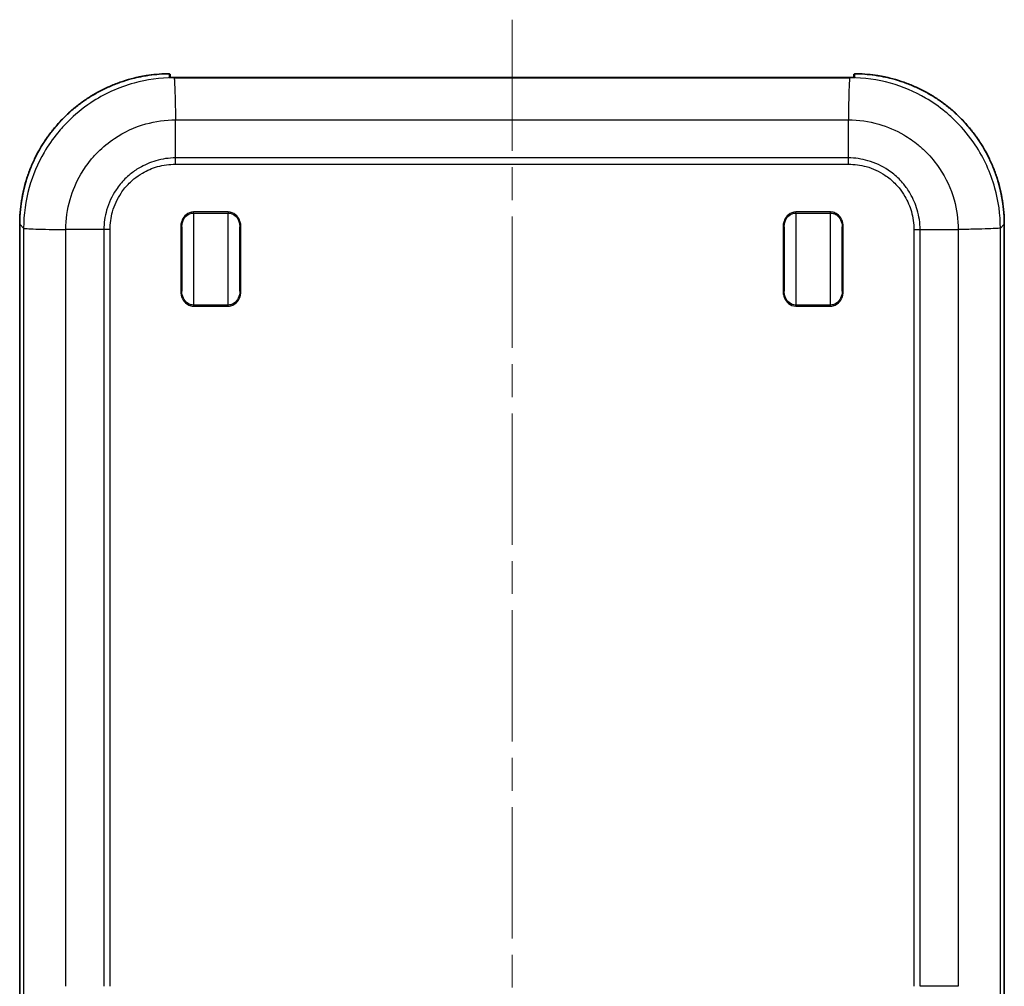
# Model space of a CAD drawing. Units: millimetres. Extents: x 0 to 5875, y 0 to 562.
# Drawn here: x 1368 to 1453, y 336 to 420 of the extents above; entities that cross this region are included whole.
import ezdxf

# ---------------------------------------------------------------- set-up
doc = ezdxf.new("R2010")
doc.units = ezdxf.units.MM
doc.header["$LTSCALE"] = 2
doc.linetypes.add('CHAIN', pattern=[0.3543, 0.2362, -0.0295, 0.0591, -0.0295])
for name, color, linetype, lineweight in [('Centerline (ISO)', 131, 'Continuous', 18), ('Visible (ISO)', 7, 'Continuous', 35), ('Visible Narrow (ISO)', 7, 'Continuous', 25)]:
    doc.layers.add(name, color=color, linetype=linetype, lineweight=lineweight)

msp = doc.modelspace()

# ---------------------------------------------------------------- linework, layer by layer
at = {"layer": 'Centerline (ISO)', "linetype": 'CHAIN', "ltscale": 23.990969}
msp.add_line((1410.8423, 419.8075), (1410.8423, 239.1395), dxfattribs=at)
at = {"layer": 'Visible (ISO)'}
for p, q in [((1381.3423, 415.039), (1381.3423, 414.806)), ((1381.8423, 414.8075), (1439.8423, 414.8075)), ((1381.8423, 414.8002), (1381.8423, 414.8003)), ((1381.8423, 414.8002), (1439.8423, 414.8002)), ((1439.8423, 414.8002), (1439.8423, 414.8003)), ((1440.3423, 414.806), (1440.3423, 415.039)), ((1368.3423, 402.1471), (1368.3423, 257.1316)), ((1453.3422, 257.1316), (1453.3422, 402.1471)), ((1382.3424, 396.3645), (1382.3424, 401.9142)), ((1387.3424, 401.9142), (1387.3424, 396.3645)), ((1434.3424, 396.3645), (1434.3424, 401.9142)), ((1439.3424, 401.9142), (1439.3424, 396.3645))]:
    msp.add_line(p, q, dxfattribs=at)
for centre, start, end in [((1381.2423, 415.039), 0, 90.409281), ((1440.4423, 415.039), 89.590719, 180)]:
    msp.add_arc(centre, 0.1, start, end, dxfattribs=at)
for centre, major_axis, ratio, start_param, end_param in [((1381.8448, 414.7896), (-0.6062, 0.0099), 0.0153783, 4.9995396, 5.0995335), ((1381.8423, 414.8281), (0.5925, 0), 0.0346742, 4.4109578, 4.7124096), ((1439.8423, 414.8281), (0.5924, 0), 0.0346684, 4.7123533, 5.0138352), ((1439.8399, 414.7899), (-0.6059, -0.0098), 0.0148953, 4.3252281, 4.4255301), ((1381.8423, 411.8267), (-0.5, 0), 0.0349208, 1.4555714, 1.4560336)]:
    msp.add_ellipse(centre, major_axis=major_axis, ratio=ratio, start_param=start_param, end_param=end_param, dxfattribs=at)
for points, knots in [([(1368.3423, 402.1471), (1368.3423, 402.4859), (1368.3556, 402.8246), (1368.4085, 403.4999), (1368.4481, 403.8365), (1368.5535, 404.5056), (1368.6193, 404.8381), (1368.7766, 405.4969), (1368.8682, 405.8231), (1369.0764, 406.4676), (1369.1932, 406.7857), (1369.4511, 407.4118), (1369.5923, 407.7198), (1369.8984, 408.3238), (1370.0632, 408.6199), (1370.4155, 409.1981), (1370.603, 409.4803), (1370.9993, 410.0293), (1371.2083, 410.296), (1371.6463, 410.8122), (1371.8754, 411.0618), (1372.3525, 411.5423), (1372.6004, 411.7732), (1373.1135, 412.2149), (1373.3787, 412.4257), (1373.9248, 412.826), (1374.2057, 413.0155), (1374.7814, 413.3719), (1375.0762, 413.5388), (1375.678, 413.8492), (1375.985, 413.9926), (1376.6093, 414.255), (1376.9266, 414.374), (1377.5695, 414.5869), (1377.8951, 414.6808), (1378.4705, 414.8225), (1378.7189, 414.8761), (1379.156, 414.9569), (1379.344, 414.9875), (1379.8157, 415.0535), (1380.1, 415.0837), (1380.6701, 415.1254), (1380.9558, 415.1369), (1381.2416, 415.139)], [-0.7847892, -0.7847892, -0.7847892, -0.7847892, -0.7066674, -0.7066674, -0.6285457, -0.6285457, -0.5504239, -0.5504239, -0.4723022, -0.4723022, -0.3941804, -0.3941804, -0.3160586, -0.3160586, -0.2379369, -0.2379369, -0.1598151, -0.1598151, -0.0816934, -0.0816934, -0.0035716, -0.0035716, 0.0745501, 0.0745501, 0.1526719, 0.1526719, 0.2307937, 0.2307937, 0.3089154, 0.3089154, 0.3870372, 0.3870372, 0.4651589, 0.4651589, 0.5432807, 0.5432807, 0.601872, 0.601872, 0.6458155, 0.6458155, 0.7117307, 0.7117307, 0.7776459, 0.7776459, 0.7776459, 0.7776459]), ([(1381.616, 414.802), (1381.5725, 414.8024), (1381.531, 414.8028), (1381.4547, 414.8037), (1381.42, 414.8042), (1381.3591, 414.8054), (1381.3329, 414.8062), (1381.2921, 414.8079), (1381.2769, 414.809), (1381.2693, 414.8099), (1381.2684, 414.8101), (1381.2684, 414.8101)], [0, 0, 0, 0, 0.014122239, 0.014122239, 0.028244479, 0.028244479, 0.042366718, 0.042366718, 0.056488957, 0.056488957, 0.059874992, 0.059874992, 0.059874992, 0.059874992]), ([(1381.3423, 414.8131), (1381.35, 414.8129), (1381.3581, 414.8127), (1381.397, 414.8117), (1381.4324, 414.8111), (1381.5118, 414.8101), (1381.5555, 414.8096), (1381.623, 414.8089), (1381.6445, 414.8087), (1381.6664, 414.8085)], [0.034378928, 0.034378928, 0.034378928, 0.034378928, 0.038692763, 0.038692763, 0.053876736, 0.053876736, 0.069060709, 0.069060709, 0.075919865, 0.075919865, 0.075919865, 0.075919865]), ([(1381.8423, 414.8003), (1381.8309, 414.8003), (1381.8195, 414.8003), (1381.7967, 414.8004), (1381.7853, 414.8004), (1381.7626, 414.8006), (1381.7513, 414.8006), (1381.7287, 414.8008), (1381.7175, 414.8009), (1381.6952, 414.8011), (1381.6842, 414.8012), (1381.6732, 414.8014)], [0, 0, 0, 0, 0.003450045, 0.003450045, 0.00690009, 0.00690009, 0.010350135, 0.010350135, 0.01380018, 0.01380018, 0.017250225, 0.017250225, 0.017250225, 0.017250225]), ([(1440.0112, 414.8014), (1440.0002, 414.8012), (1439.9892, 414.8011), (1439.9669, 414.8009), (1439.9557, 414.8008), (1439.9332, 414.8006), (1439.9219, 414.8006), (1439.8992, 414.8004), (1439.8879, 414.8004), (1439.8651, 414.8003), (1439.8537, 414.8003), (1439.8423, 414.8003)], [0.000000116, 0.000000116, 0.000000116, 0.000000116, 0.003446425, 0.003446425, 0.006892734, 0.006892734, 0.010339043, 0.010339043, 0.013785352, 0.013785352, 0.017231661, 0.017231661, 0.017231661, 0.017231661]), ([(1440.0182, 414.8085), (1440.0666, 414.809), (1440.1136, 414.8095), (1440.2001, 414.8104), (1440.2395, 414.8109), (1440.2998, 414.812), (1440.3227, 414.8125), (1440.3423, 414.8131)], [0, 0, 0, 0, 0.015187326, 0.015187326, 0.030374652, 0.030374652, 0.041432971, 0.041432971, 0.041432971, 0.041432971]), ([(1440.4162, 414.8101), (1440.4162, 414.8101), (1440.4154, 414.81), (1440.4103, 414.8093), (1440.4017, 414.8086), (1440.3743, 414.807), (1440.3516, 414.8062), (1440.2968, 414.8048), (1440.2648, 414.8042), (1440.1932, 414.8033), (1440.1538, 414.8028), (1440.0976, 414.8023), (1440.0832, 414.8021), (1440.0685, 414.802)], [0.010736216, 0.010736216, 0.010736216, 0.010736216, 0.013793472, 0.013793472, 0.023502167, 0.023502167, 0.037624407, 0.037624407, 0.051746647, 0.051746647, 0.065868887, 0.065868887, 0.0706112, 0.0706112, 0.0706112, 0.0706112]), ([(1453.3422, 402.1471), (1453.3422, 402.4859), (1453.329, 402.8246), (1453.2761, 403.4999), (1453.2365, 403.8365), (1453.1311, 404.5056), (1453.0653, 404.8381), (1452.908, 405.4969), (1452.8164, 405.8231), (1452.6081, 406.4676), (1452.4914, 406.7857), (1452.2335, 407.4118), (1452.0922, 407.7198), (1451.7862, 408.3238), (1451.6214, 408.6199), (1451.2691, 409.1981), (1451.0816, 409.4803), (1450.6852, 410.0293), (1450.4763, 410.296), (1450.0383, 410.8122), (1449.8092, 411.0618), (1449.3321, 411.5423), (1449.0842, 411.7732), (1448.5711, 412.2149), (1448.3059, 412.4257), (1447.7598, 412.826), (1447.4789, 413.0155), (1446.9032, 413.3719), (1446.6084, 413.5388), (1446.0065, 413.8492), (1445.6996, 413.9926), (1445.0753, 414.255), (1444.758, 414.374), (1444.1151, 414.5869), (1443.7895, 414.6808), (1443.2141, 414.8225), (1442.9657, 414.8761), (1442.5286, 414.9569), (1442.3405, 414.9875), (1441.8689, 415.0535), (1441.5846, 415.0837), (1441.0145, 415.1254), (1440.7288, 415.1369), (1440.443, 415.139)], [-0.7847892, -0.7847892, -0.7847892, -0.7847892, -0.7066674, -0.7066674, -0.6285457, -0.6285457, -0.5504239, -0.5504239, -0.4723022, -0.4723022, -0.3941804, -0.3941804, -0.3160586, -0.3160586, -0.2379369, -0.2379369, -0.1598151, -0.1598151, -0.0816934, -0.0816934, -0.0035716, -0.0035716, 0.0745501, 0.0745501, 0.1526719, 0.1526719, 0.2307937, 0.2307937, 0.3089154, 0.3089154, 0.3870372, 0.3870372, 0.4651589, 0.4651589, 0.5432807, 0.5432807, 0.601872, 0.601872, 0.6458155, 0.6458155, 0.7117307, 0.7117307, 0.7776459, 0.7776459, 0.7776459, 0.7776459])]:
    msp.add_open_spline(points, degree=3, knots=knots, dxfattribs=at)
at = {"layer": 'Visible Narrow (ISO)'}
for p, q in [((1381.2416, 415.1389), (1381.2416, 415.139)), ((1381.8423, 414.8075), (1381.8423, 414.8003)), ((1439.8423, 414.8075), (1439.8423, 414.8003)), ((1440.443, 415.139), (1440.443, 415.1389)), ((1381.6877, 414.7086), (1381.6879, 414.7086)), ((1381.7857, 411.7798), (1381.7855, 411.7798)), ((1381.7989, 411.1655), (1439.8857, 411.1655)), ((1381.7989, 407.8719), (1381.7989, 411.1651)), ((1439.8857, 407.8719), (1439.8857, 411.1651)), ((1381.7974, 407.3278), (1439.8872, 407.3278)), ((1439.8857, 407.8719), (1381.7989, 407.8719)), ((1386.3424, 403.2014), (1383.3424, 403.2014)), ((1383.3424, 403.1121), (1383.3424, 403.2014)), ((1383.3424, 403.1121), (1386.3424, 403.1121)), ((1383.3424, 403.1121), (1383.3424, 395.1666)), ((1386.3424, 403.2014), (1386.3424, 403.1121)), ((1386.3424, 395.1666), (1386.3424, 403.1121)), ((1435.3424, 403.1121), (1435.3424, 403.2014)), ((1438.3424, 403.2014), (1435.3424, 403.2014)), ((1435.3424, 403.1121), (1438.3424, 403.1121)), ((1435.3424, 403.1121), (1435.3424, 395.1666)), ((1438.3424, 403.1121), (1438.3424, 403.2014)), ((1438.3424, 395.1666), (1438.3424, 403.1121)), ((1368.3423, 402.1471), (1368.3424, 402.1471)), ((1368.3424, 257.1316), (1368.3424, 402.1471)), ((1368.3424, 402.1471), (1368.6795, 401.8101)), ((1453.005, 401.81), (1453.3422, 402.1471)), ((1453.3422, 402.1471), (1453.3422, 402.1471)), ((1453.3422, 402.1471), (1453.3422, 257.1316)), ((1368.6795, 401.81), (1368.6795, 257.4686)), ((1372.3162, 336.3393), (1372.3162, 401.6828)), ((1375.6097, 401.6828), (1372.3166, 401.6828)), ((1375.6097, 401.6828), (1375.6097, 336.3393)), ((1376.1539, 336.3393), (1376.1539, 401.6842)), ((1382.2424, 401.9142), (1382.2424, 396.3645)), ((1382.3424, 401.9142), (1382.2424, 401.9142)), ((1387.4424, 401.9142), (1387.3424, 401.9142)), ((1387.4424, 396.3645), (1387.4424, 401.9142)), ((1434.3424, 401.9142), (1434.2424, 401.9142)), ((1434.2424, 401.9142), (1434.2424, 396.3645)), ((1439.3424, 401.9142), (1439.4424, 401.9142)), ((1439.4424, 396.3645), (1439.4424, 401.9142)), ((1445.5307, 401.6842), (1445.5307, 336.3393)), ((1446.0748, 336.3393), (1446.0748, 401.6828)), ((1446.0748, 401.6828), (1449.368, 401.6828)), ((1449.3684, 401.6828), (1449.3684, 336.3393)), ((1450.4831, 401.7072), (1450.4831, 401.7078)), ((1450.8406, 401.7167), (1450.8406, 401.7158)), ((1453.0051, 257.4686), (1453.0051, 401.8101)), ((1382.3424, 396.3645), (1382.2424, 396.3645)), ((1387.4424, 396.3645), (1387.3424, 396.3645)), ((1434.2424, 396.3645), (1434.3424, 396.3645)), ((1439.4424, 396.3645), (1439.3424, 396.3645)), ((1386.3424, 395.1666), (1383.3424, 395.1666)), ((1383.3424, 395.1666), (1383.3424, 395.0773)), ((1383.3424, 395.0773), (1386.3424, 395.0773)), ((1386.3424, 395.0773), (1386.3424, 395.1666)), ((1435.3424, 395.0773), (1435.3424, 395.1666)), ((1438.3424, 395.1666), (1435.3424, 395.1666)), ((1435.3424, 395.0773), (1438.3424, 395.0773)), ((1438.3424, 395.0773), (1438.3424, 395.1666)), ((1449.3684, 336.3393), (1446.0748, 336.3393))]:
    msp.add_line(p, q, dxfattribs=at)
for centre, major_axis, ratio, start_param, end_param in [((1381.3502, 402.1314), (-9.2034, 9.2034), 0.9988015, 5.5055394, 7.0679745), ((1381.2423, 402.2393), (-0.0704, -18.3142), 0.0038711, 3.9309016, 3.9555266), ((1381.2423, 414.715), (0.1, 0), 0.9993515, 1.233142, 1.6025451), ((1381.2423, 415.039), (0.1, 0), 0.9993821, 0, 1.5779352), ((1381.615, 414.702), (0.001, 0.1), 0.3787299, 0, 0.0378824), ((1381.6653, 414.7085), (0.0011, 0.1), 0.2949549, 5.9058115, 6.2831853), ((1381.6721, 414.7014), (0.0012, 0.1), 0.2837088, 6.2831825, 6.3240963), ((1440.0193, 414.7085), (-0.0011, 0.1), 0.2949549, 0, 0.3773738), ((1440.0124, 414.7014), (-0.0012, 0.1), 0.2834479, 6.2422675, 6.2831846), ((1440.0695, 414.702), (-0.001, 0.1), 0.3787299, 6.2453029, 6.2831853), ((1440.4423, 415.039), (-0.1, 0), 0.9993821, 4.7052501, 6.2831853), ((1440.4423, 414.715), (-0.1, 0), 0.9993515, 4.6806402, 5.0501768), ((1440.4423, 402.2393), (-0.0704, 18.3142), 0.0038711, 5.4692514, 5.4938763), ((1440.3344, 402.1314), (9.2034, 9.2034), 0.9988015, 5.4983961, 7.0608312)]:
    msp.add_ellipse(centre, major_axis=major_axis, ratio=ratio, start_param=start_param, end_param=end_param, dxfattribs=at)
for points, knots in [([(1381.6146, 414.8019), (1380.4727, 414.7959), (1379.3196, 414.6375), (1376.8837, 413.9629), (1375.6266, 413.3887), (1373.7609, 412.1472), (1373.0914, 411.5977), (1372.1858, 410.6922), (1371.8974, 410.374), (1371.1888, 409.5093), (1370.7936, 408.9403), (1369.8921, 407.3929), (1369.4633, 406.3809), (1368.8438, 404.1781), (1368.6805, 402.9876), (1368.6795, 401.81)], [0.0100012, 0.0100012, 0.0100012, 0.0100012, 0.2206657, 0.2206657, 0.472855, 0.472855, 0.6304734, 0.6304734, 0.7092825, 0.7092825, 0.8353772, 0.8353772, 1.0371287, 1.0371287, 1.2544557, 1.2544557, 1.2544557, 1.2544557]), ([(1381.2391, 414.8149), (1381.2391, 414.8138), (1381.2413, 414.8128), (1381.2527, 414.8104), (1381.2655, 414.8092), (1381.3118, 414.8064), (1381.3544, 414.8052), (1381.4654, 414.8034), (1381.5367, 414.8027), (1381.6146, 414.8019)], [-0.070611197, -0.070611197, -0.070611197, -0.070611197, -0.061784797, -0.061784797, -0.047662558, -0.047662558, -0.025066975, -0.025066975, 0, 0, 0, 0]), ([(1381.6146, 414.8019), (1381.6211, 414.8019), (1381.6276, 414.8018), (1381.6448, 414.8016), (1381.6555, 414.8015), (1381.6682, 414.8013), (1381.6701, 414.8013), (1381.672, 414.8013)], [-0.0167094758, -0.0167094758, -0.0167094758, -0.0167094758, -0.0146207913, -0.0146207913, -0.0112788961, -0.0112788961, -0.0106768098, -0.0106768098, -0.0106768098, -0.0106768098]), ([(1381.672, 414.8013), (1381.6825, 414.7809), (1381.6929, 414.6795), (1381.7034, 414.5021), (1381.714, 414.322), (1381.7246, 414.0636), (1381.7352, 413.7395), (1381.7458, 413.4154), (1381.7564, 413.0257), (1381.767, 412.5896), (1381.7776, 412.1534), (1381.7883, 411.6708), (1381.7989, 411.1655)], [0.00361694, 0.00361694, 0.00361694, 0.00361694, 0.25002025, 0.25002025, 0.25002025, 0.5000405, 0.5000405, 0.5000405, 0.75006075, 0.75006075, 0.75006075, 1.00008099, 1.00008099, 1.00008099, 1.00008099]), ([(1381.6721, 414.8013), (1381.691, 414.8011), (1381.7103, 414.8009), (1381.7481, 414.8006), (1381.7667, 414.8004), (1381.797, 414.8003), (1381.8087, 414.8003), (1381.8277, 414.8002), (1381.835, 414.8002), (1381.8423, 414.8002)], [-0.017250238, -0.017250238, -0.017250238, -0.017250238, -0.011317896, -0.011317896, -0.005702816, -0.005702816, -0.002193391, -0.002193391, 0, 0, 0, 0]), ([(1439.8423, 414.8002), (1439.8552, 414.8002), (1439.8681, 414.8002), (1439.9083, 414.8004), (1439.9355, 414.8005), (1439.9793, 414.8009), (1439.9959, 414.8011), (1440.0124, 414.8013)], [-0.017231661, -0.017231661, -0.017231661, -0.017231661, -0.013364418, -0.013364418, -0.005140161, -0.005140161, -0.000000101, -0.000000101, -0.000000101, -0.000000101]), ([(1440.0124, 414.8013), (1439.9982, 414.781), (1439.984, 414.6796), (1439.9706, 414.502), (1439.957, 414.3219), (1439.9443, 414.0635), (1439.9329, 413.7394), (1439.9216, 413.4153), (1439.9117, 413.0256), (1439.9037, 412.5893), (1439.8958, 412.1531), (1439.8897, 411.6705), (1439.8857, 411.1651)], [0.0034378, 0.0034378, 0.0034378, 0.0034378, 0.25000527, 0.25000527, 0.25000527, 0.50001053, 0.50001053, 0.50001053, 0.7500158, 0.7500158, 0.7500158, 1.00002107, 1.00002107, 1.00002107, 1.00002107]), ([(1440.0124, 414.8013), (1440.0225, 414.8014), (1440.0326, 414.8015), (1440.0518, 414.8017), (1440.0609, 414.8018), (1440.07, 414.8019)], [-0.0060516808, -0.0060516808, -0.0060516808, -0.0060516808, -0.0029102537, -0.0029102537, 0, 0, 0, 0]), ([(1440.07, 414.8019), (1440.1089, 414.8023), (1440.1463, 414.8027), (1440.2126, 414.8034), (1440.242, 414.8038), (1440.2856, 414.8045), (1440.3015, 414.8048), (1440.3255, 414.8053), (1440.3343, 414.8055), (1440.3593, 414.8062), (1440.3742, 414.8068), (1440.4074, 414.8083), (1440.4227, 414.8095), (1440.4412, 414.812), (1440.4455, 414.8134), (1440.4455, 414.8149)], [-0.0706112, -0.0706112, -0.0706112, -0.0706112, -0.058077712, -0.058077712, -0.04677992, -0.04677992, -0.0397188, -0.0397188, -0.0353056, -0.0353056, -0.0264792, -0.0264792, -0.01235696, -0.01235696, 0, 0, 0, 0]), ([(1453.005, 401.81), (1453.0041, 402.9705), (1452.8456, 404.1436), (1452.1658, 406.598), (1451.5917, 407.855), (1450.3501, 409.7207), (1449.8006, 410.3903), (1448.8951, 411.2959), (1448.5769, 411.5842), (1447.7123, 412.2928), (1447.1433, 412.6881), (1445.5958, 413.5896), (1444.5838, 414.0183), (1442.3995, 414.6327), (1441.229, 414.7958), (1440.07, 414.8019)], [0.0064921, 0.0064921, 0.0064921, 0.0064921, 0.2206657, 0.2206657, 0.472855, 0.472855, 0.6304734, 0.6304734, 0.7092825, 0.7092825, 0.8353772, 0.8353772, 1.0371287, 1.0371287, 1.2509455, 1.2509455, 1.2509455, 1.2509455]), ([(1372.3166, 401.6828), (1372.3192, 402.5604), (1372.4454, 403.4466), (1372.6904, 404.2946), (1372.9113, 405.0589), (1373.2247, 405.7871), (1373.6273, 406.4724), (1373.879, 406.9007), (1374.165, 407.3101), (1374.4798, 407.6933), (1374.6766, 407.9327), (1374.8846, 408.1619), (1375.1022, 408.3794), (1375.5374, 408.8146), (1376.0193, 409.2113), (1376.5357, 409.5571), (1377.362, 410.1103), (1378.2663, 410.5291), (1379.2229, 410.8015), (1380.06, 411.0399), (1380.9336, 411.1624), (1381.7989, 411.1651)], [-1.2609467, -1.2609467, -1.2609467, -1.2609467, -1.0371287, -1.0371287, -1.0371287, -0.8353772, -0.8353772, -0.8353772, -0.7092825, -0.7092825, -0.7092825, -0.6304734, -0.6304734, -0.6304734, -0.472855, -0.472855, -0.472855, -0.2206657, -0.2206657, -0.2206657, 0, 0, 0, 0]), ([(1439.8857, 411.1651), (1440.7633, 411.1624), (1441.6496, 411.0363), (1443.2618, 410.5704), (1443.9901, 410.257), (1445.1036, 409.6027), (1445.5131, 409.3167), (1446.1356, 408.805), (1446.3648, 408.597), (1447.0175, 407.9443), (1447.4142, 407.4623), (1448.3132, 406.1197), (1448.7321, 405.2154), (1449.2428, 403.4216), (1449.3654, 402.548), (1449.368, 401.6828)], [-1.2609467, -1.2609467, -1.2609467, -1.2609467, -1.0371287, -1.0371287, -0.8353772, -0.8353772, -0.7092825, -0.7092825, -0.6304734, -0.6304734, -0.472855, -0.472855, -0.2206657, -0.2206657, 0, 0, 0, 0]), ([(1381.7989, 407.8719), (1381.2264, 407.8692), (1380.6482, 407.7862), (1380.0952, 407.6258), (1379.5967, 407.4813), (1379.1217, 407.2765), (1378.6747, 407.0136), (1378.3953, 406.8493), (1378.1282, 406.6626), (1377.8783, 406.4572), (1377.7221, 406.3287), (1377.5726, 406.193), (1377.4306, 406.0511), (1377.1467, 405.7671), (1376.8878, 405.4527), (1376.6621, 405.1159), (1376.301, 404.5769), (1376.0274, 403.987), (1375.8491, 403.3631), (1375.6931, 402.8172), (1375.6124, 402.2472), (1375.6097, 401.6828)], [-0.88209931, -0.88209931, -0.88209931, -0.88209931, -0.72552669, -0.72552669, -0.72552669, -0.5843908, -0.5843908, -0.5843908, -0.49618086, -0.49618086, -0.49618086, -0.44104966, -0.44104966, -0.44104966, -0.33078724, -0.33078724, -0.33078724, -0.15436738, -0.15436738, -0.15436738, 0, 0, 0, 0]), ([(1376.1539, 401.6842), (1376.1539, 401.6847), (1376.1539, 401.6852), (1376.1511, 402.2002), (1376.2203, 402.7213), (1376.5183, 403.7923), (1376.7659, 404.3333), (1377.3008, 405.1363), (1377.5374, 405.4245), (1377.9272, 405.8143), (1378.0642, 405.9385), (1378.4363, 406.2436), (1378.6812, 406.4138), (1379.3472, 406.8023), (1379.7827, 406.9873), (1380.7455, 407.2593), (1381.2741, 407.3305), (1381.7965, 407.3278), (1381.7969, 407.3278), (1381.7974, 407.3278)], [-0.0001398, -0.0001398, -0.0001398, -0.0001398, 0, 0, 0.15436738, 0.15436738, 0.33078724, 0.33078724, 0.44104966, 0.44104966, 0.49618086, 0.49618086, 0.5843908, 0.5843908, 0.72552669, 0.72552669, 0.88209931, 0.88209931, 0.88223911, 0.88223911, 0.88223911, 0.88223911]), ([(1381.7974, 407.3278), (1381.7974, 407.3286), (1381.7974, 407.3295), (1381.7974, 407.341), (1381.7975, 407.3516), (1381.7975, 407.3737), (1381.7976, 407.3852), (1381.7976, 407.4196), (1381.7977, 407.4425), (1381.7979, 407.5112), (1381.798, 407.5569), (1381.7984, 407.6934), (1381.7986, 407.7835), (1381.7989, 407.8719)], [-0.055118708, -0.055118708, -0.055118708, -0.055118708, -0.054862916, -0.054862916, -0.051675291, -0.051675291, -0.048230676, -0.048230676, -0.041341969, -0.041341969, -0.02756399, -0.02756399, 0, 0, 0, 0]), ([(1439.8872, 407.3278), (1439.8872, 407.3286), (1439.8872, 407.3295), (1439.8871, 407.341), (1439.8871, 407.3516), (1439.8871, 407.3737), (1439.887, 407.3852), (1439.8869, 407.4196), (1439.8869, 407.4425), (1439.8867, 407.5112), (1439.8866, 407.5569), (1439.8862, 407.6934), (1439.886, 407.7835), (1439.8857, 407.8719)], [-0.000255791, -0.000255791, -0.000255791, -0.000255791, 0, 0, 0.003187613, 0.003187613, 0.006632214, 0.006632214, 0.013520895, 0.013520895, 0.027298821, 0.027298821, 0.054862705, 0.054862705, 0.054862705, 0.054862705]), ([(1446.0748, 401.6828), (1446.0722, 402.2552), (1445.9891, 402.8335), (1445.8288, 403.3865), (1445.6842, 403.885), (1445.4795, 404.36), (1445.2166, 404.807), (1445.0522, 405.0864), (1444.8656, 405.3534), (1444.6601, 405.6034), (1444.5317, 405.7596), (1444.3959, 405.9091), (1444.254, 406.0511), (1443.9701, 406.335), (1443.6556, 406.5938), (1443.3188, 406.8195), (1442.7798, 407.1807), (1442.19, 407.4543), (1441.566, 407.6326), (1441.0201, 407.7886), (1440.4501, 407.8693), (1439.8857, 407.8719)], [-0.88209931, -0.88209931, -0.88209931, -0.88209931, -0.72552668, -0.72552668, -0.72552668, -0.58439079, -0.58439079, -0.58439079, -0.49618086, -0.49618086, -0.49618086, -0.44104966, -0.44104966, -0.44104966, -0.33078724, -0.33078724, -0.33078724, -0.15436738, -0.15436738, -0.15436738, 0, 0, 0, 0]), ([(1439.8872, 407.3278), (1439.8876, 407.3278), (1439.8881, 407.3278), (1440.4031, 407.3305), (1440.9242, 407.2614), (1441.9953, 406.9633), (1442.5363, 406.7157), (1443.3392, 406.1809), (1443.6274, 405.9443), (1444.0173, 405.5544), (1444.1414, 405.4175), (1444.4465, 405.0453), (1444.6168, 404.8004), (1445.0053, 404.1344), (1445.1902, 403.6989), (1445.4623, 402.7362), (1445.5335, 402.2075), (1445.5307, 401.6852), (1445.5307, 401.6847), (1445.5307, 401.6842)], [-0.0001398, -0.0001398, -0.0001398, -0.0001398, 0, 0, 0.15436738, 0.15436738, 0.33078724, 0.33078724, 0.44104966, 0.44104966, 0.49618086, 0.49618086, 0.58439079, 0.58439079, 0.72552668, 0.72552668, 0.88209931, 0.88209931, 0.88223911, 0.88223911, 0.88223911, 0.88223911]), ([(1383.3424, 403.2014), (1383.112, 403.2014), (1382.8828, 403.1163), (1382.5527, 402.8485), (1382.4367, 402.6873), (1382.3111, 402.3965), (1382.2775, 402.274), (1382.2478, 402.0712), (1382.2424, 401.9923), (1382.2424, 401.9142)], [-0.18743265, -0.18743265, -0.18743265, -0.18743265, -0.1183034, -0.1183034, -0.06091561, -0.06091561, -0.02342908, -0.02342908, 0, 0, 0, 0]), ([(1382.3424, 401.9142), (1382.3424, 401.9877), (1382.3473, 402.0617), (1382.3743, 402.2517), (1382.4048, 402.3659), (1382.519, 402.6365), (1382.6245, 402.7859), (1382.9246, 403.0336), (1383.1329, 403.1121), (1383.3424, 403.1121)], [0, 0, 0, 0, 0.02342908, 0.02342908, 0.06091561, 0.06091561, 0.1183034, 0.1183034, 0.18743265, 0.18743265, 0.18743265, 0.18743265]), ([(1387.4424, 401.9142), (1387.4424, 401.9923), (1387.437, 402.0712), (1387.4073, 402.274), (1387.3737, 402.3965), (1387.2481, 402.6873), (1387.1321, 402.8485), (1386.8021, 403.1163), (1386.5728, 403.2014), (1386.3424, 403.2014)], [-0.18743265, -0.18743265, -0.18743265, -0.18743265, -0.16400357, -0.16400357, -0.12651704, -0.12651704, -0.06912926, -0.06912926, 0, 0, 0, 0]), ([(1386.3424, 403.1121), (1386.5519, 403.1121), (1386.7603, 403.0336), (1387.0603, 402.7859), (1387.1658, 402.6365), (1387.28, 402.3659), (1387.3105, 402.2517), (1387.3375, 402.0617), (1387.3424, 401.9877), (1387.3424, 401.9142)], [0, 0, 0, 0, 0.06912926, 0.06912926, 0.12651704, 0.12651704, 0.16400357, 0.16400357, 0.18743265, 0.18743265, 0.18743265, 0.18743265]), ([(1435.3424, 403.2014), (1435.112, 403.2014), (1434.8828, 403.1163), (1434.5527, 402.8485), (1434.4367, 402.6873), (1434.3111, 402.3965), (1434.2775, 402.274), (1434.2478, 402.0712), (1434.2424, 401.9923), (1434.2424, 401.9142)], [-0.18743265, -0.18743265, -0.18743265, -0.18743265, -0.1183034, -0.1183034, -0.06091561, -0.06091561, -0.02342908, -0.02342908, 0, 0, 0, 0]), ([(1434.3424, 401.9142), (1434.3424, 401.9877), (1434.3473, 402.0617), (1434.3743, 402.2517), (1434.4048, 402.3659), (1434.519, 402.6365), (1434.6245, 402.7859), (1434.9246, 403.0336), (1435.1329, 403.1121), (1435.3424, 403.1121)], [0, 0, 0, 0, 0.02342908, 0.02342908, 0.06091561, 0.06091561, 0.1183034, 0.1183034, 0.18743265, 0.18743265, 0.18743265, 0.18743265]), ([(1439.4424, 401.9142), (1439.4424, 402.1362), (1439.398, 402.3604), (1439.2146, 402.7412), (1439.0838, 402.9032), (1438.8144, 403.0903), (1438.6988, 403.1433), (1438.4996, 403.1919), (1438.4206, 403.2014), (1438.3424, 403.2014)], [-0.18757904, -0.18757904, -0.18757904, -0.18757904, -0.12098848, -0.12098848, -0.06096319, -0.06096319, -0.02344738, -0.02344738, 0, 0, 0, 0]), ([(1438.3424, 403.1121), (1438.4135, 403.1121), (1438.4853, 403.1033), (1438.6664, 403.0585), (1438.7715, 403.0096), (1439.0164, 402.8365), (1439.1354, 402.6866), (1439.3021, 402.3325), (1439.3424, 402.1231), (1439.3424, 401.9142)], [0, 0, 0, 0, 0.02344738, 0.02344738, 0.06096319, 0.06096319, 0.12098848, 0.12098848, 0.18757904, 0.18757904, 0.18757904, 0.18757904]), ([(1368.6795, 401.81), (1368.6979, 401.7956), (1368.7996, 401.7812), (1368.9796, 401.7677), (1369.1597, 401.7541), (1369.4181, 401.7413), (1369.7423, 401.73), (1370.0664, 401.7187), (1370.4561, 401.7088), (1370.8923, 401.7008), (1371.3285, 401.6928), (1371.8112, 401.6868), (1372.3166, 401.6828)], [0, 0, 0, 0, 0.2500053, 0.2500053, 0.2500053, 0.5000105, 0.5000105, 0.5000105, 0.7500158, 0.7500158, 0.7500158, 1.0000211, 1.0000211, 1.0000211, 1.0000211]), ([(1376.1539, 401.6842), (1376.153, 401.6842), (1376.1522, 401.6842), (1376.1407, 401.6842), (1376.1301, 401.6842), (1376.108, 401.6841), (1376.0965, 401.6841), (1376.062, 401.684), (1376.0391, 401.6839), (1375.9704, 401.6837), (1375.9247, 401.6836), (1375.7882, 401.6833), (1375.6982, 401.683), (1375.6097, 401.6828)], [-0.000255791, -0.000255791, -0.000255791, -0.000255791, 0, 0, 0.003187613, 0.003187613, 0.006632214, 0.006632214, 0.013520895, 0.013520895, 0.027298821, 0.027298821, 0.054862704, 0.054862704, 0.054862704, 0.054862704]), ([(1445.5307, 401.6842), (1445.5316, 401.6842), (1445.5324, 401.6842), (1445.5439, 401.6842), (1445.5545, 401.6842), (1445.5766, 401.6841), (1445.5881, 401.6841), (1445.6225, 401.684), (1445.6455, 401.6839), (1445.7142, 401.6837), (1445.7599, 401.6836), (1445.8964, 401.6833), (1445.9864, 401.683), (1446.0748, 401.6828)], [-0.055118708, -0.055118708, -0.055118708, -0.055118708, -0.054862916, -0.054862916, -0.051675291, -0.051675291, -0.048230676, -0.048230676, -0.041341969, -0.041341969, -0.02756399, -0.02756399, 0, 0, 0, 0]), ([(1453.0051, 401.8101), (1452.9867, 401.7994), (1452.8851, 401.7888), (1452.705, 401.7782), (1452.5249, 401.7676), (1452.2665, 401.757), (1451.9424, 401.7464), (1451.6184, 401.7358), (1451.2287, 401.7252), (1450.7925, 401.7146), (1450.3563, 401.704), (1449.8737, 401.6934), (1449.3684, 401.6828)], [0, 0, 0, 0, 0.2500202, 0.2500202, 0.2500202, 0.5000405, 0.5000405, 0.5000405, 0.7500607, 0.7500607, 0.7500607, 1.000081, 1.000081, 1.000081, 1.000081]), ([(1382.2424, 396.3645), (1382.2424, 396.1425), (1382.2868, 395.9183), (1382.4702, 395.5375), (1382.601, 395.3755), (1382.8704, 395.1884), (1382.986, 395.1354), (1383.1852, 395.0868), (1383.2643, 395.0773), (1383.3424, 395.0773)], [-0.18757904, -0.18757904, -0.18757904, -0.18757904, -0.12098848, -0.12098848, -0.06096319, -0.06096319, -0.02344738, -0.02344738, 0, 0, 0, 0]), ([(1383.3424, 395.1666), (1383.2714, 395.1666), (1383.1995, 395.1754), (1383.0184, 395.2202), (1382.9133, 395.2691), (1382.6684, 395.4422), (1382.5495, 395.5921), (1382.3828, 395.9462), (1382.3424, 396.1555), (1382.3424, 396.3645)], [0, 0, 0, 0, 0.02344738, 0.02344738, 0.06096319, 0.06096319, 0.12098848, 0.12098848, 0.18757904, 0.18757904, 0.18757904, 0.18757904]), ([(1386.3424, 395.0773), (1386.4206, 395.0773), (1386.4996, 395.0868), (1386.6988, 395.1354), (1386.8144, 395.1884), (1387.0838, 395.3755), (1387.2146, 395.5375), (1387.398, 395.9183), (1387.4424, 396.1425), (1387.4424, 396.3645)], [-0.18757904, -0.18757904, -0.18757904, -0.18757904, -0.16413166, -0.16413166, -0.12661585, -0.12661585, -0.06659056, -0.06659056, 0, 0, 0, 0]), ([(1387.3424, 396.3645), (1387.3424, 396.1555), (1387.3021, 395.9462), (1387.1354, 395.5921), (1387.0164, 395.4422), (1386.7715, 395.2691), (1386.6664, 395.2202), (1386.4853, 395.1754), (1386.4135, 395.1666), (1386.3424, 395.1666)], [0, 0, 0, 0, 0.06659056, 0.06659056, 0.12661585, 0.12661585, 0.16413166, 0.16413166, 0.18757904, 0.18757904, 0.18757904, 0.18757904]), ([(1434.2424, 396.3645), (1434.2424, 396.2864), (1434.2478, 396.2075), (1434.2775, 396.0047), (1434.3111, 395.8822), (1434.4367, 395.5914), (1434.5527, 395.4302), (1434.8828, 395.1624), (1435.112, 395.0773), (1435.3424, 395.0773)], [-0.18743265, -0.18743265, -0.18743265, -0.18743265, -0.16400357, -0.16400357, -0.12651704, -0.12651704, -0.06912926, -0.06912926, 0, 0, 0, 0]), ([(1435.3424, 395.1666), (1435.1329, 395.1666), (1434.9246, 395.2451), (1434.6245, 395.4928), (1434.519, 395.6422), (1434.4048, 395.9128), (1434.3743, 396.027), (1434.3473, 396.217), (1434.3424, 396.291), (1434.3424, 396.3645)], [0, 0, 0, 0, 0.06912926, 0.06912926, 0.12651704, 0.12651704, 0.16400357, 0.16400357, 0.18743265, 0.18743265, 0.18743265, 0.18743265]), ([(1439.3424, 396.3645), (1439.3424, 396.1555), (1439.3021, 395.9462), (1439.1354, 395.5921), (1439.0164, 395.4422), (1438.7715, 395.2691), (1438.6664, 395.2202), (1438.4853, 395.1754), (1438.4135, 395.1666), (1438.3424, 395.1666)], [0, 0, 0, 0, 0.06659056, 0.06659056, 0.12661585, 0.12661585, 0.16413166, 0.16413166, 0.18757904, 0.18757904, 0.18757904, 0.18757904]), ([(1438.3424, 395.0773), (1438.4206, 395.0773), (1438.4996, 395.0868), (1438.6988, 395.1354), (1438.8144, 395.1884), (1439.0838, 395.3755), (1439.2146, 395.5375), (1439.398, 395.9183), (1439.4424, 396.1425), (1439.4424, 396.3645)], [-0.18757904, -0.18757904, -0.18757904, -0.18757904, -0.16413166, -0.16413166, -0.12661585, -0.12661585, -0.06659056, -0.06659056, 0, 0, 0, 0])]:
    msp.add_open_spline(points, degree=3, knots=knots, dxfattribs=at)

doc.saveas('drawing.dxf')
